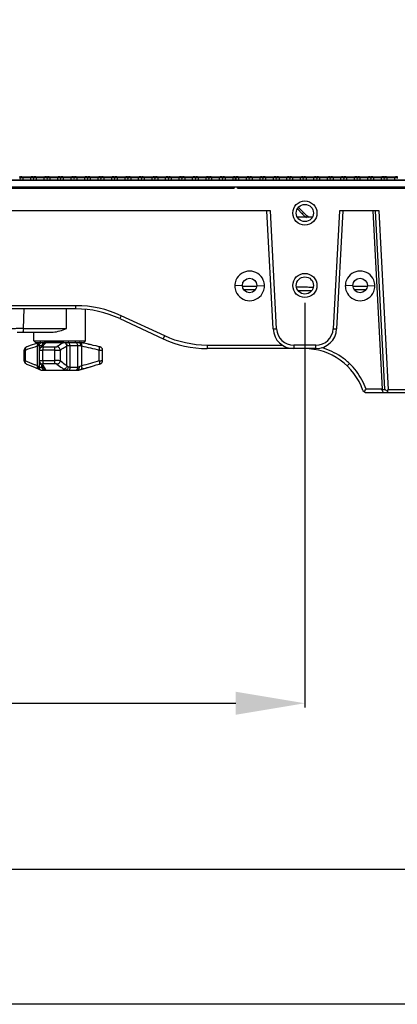
# Model space of a CAD drawing. Units: millimetres. Extents: x 359 to 8079, y 303 to 2679.
# Drawn here: x 6056 to 6165, y 487 to 773 of the extents above; entities that cross this region are included whole.
import ezdxf

# ---------------------------------------------------------------- set-up
doc = ezdxf.new("R2010")
doc.units = ezdxf.units.MM
doc.header["$LTSCALE"] = 0.15
doc.layers.get('Defpoints').update_dxf_attribs({"color": 8})

msp = doc.modelspace()

# ---------------------------------------------------------------- linework, layer by layer
at = {"color": 3, "linetype": 'Continuous'}
for p, q in [((6118.193, 726.218), (5993.393, 726.218)), ((6055.65, 727.318), (6055.699, 726.758)), ((6055.699, 726.758), (6055.888, 726.758)), ((6055.937, 727.318), (6055.888, 726.758)), ((6059.586, 726.968), (6055.907, 726.968)), ((6055.937, 727.318), (6056.34, 727.318)), ((6059.153, 727.318), (6059.556, 727.318)), ((6059.556, 727.318), (6059.605, 726.758)), ((6059.605, 726.758), (6059.794, 726.758)), ((6059.843, 727.318), (6059.794, 726.758)), ((6063.493, 726.968), (6059.813, 726.968)), ((6059.843, 727.318), (6060.246, 727.318)), ((6063.059, 727.318), (6063.462, 727.318)), ((6063.462, 727.318), (6063.511, 726.758)), ((6063.511, 726.758), (6063.701, 726.758)), ((6063.75, 727.318), (6063.701, 726.758)), ((6067.399, 726.968), (6063.719, 726.968)), ((6063.75, 727.318), (6064.153, 727.318)), ((6066.965, 727.318), (6067.368, 727.318)), ((6067.368, 727.318), (6067.417, 726.758)), ((6067.417, 726.758), (6067.607, 726.758)), ((6067.656, 727.318), (6067.607, 726.758)), ((6071.305, 726.968), (6067.625, 726.968)), ((6067.656, 727.318), (6068.059, 727.318)), ((6070.871, 727.318), (6071.274, 727.318)), ((6071.274, 727.318), (6071.323, 726.758)), ((6071.323, 726.758), (6071.513, 726.758)), ((6071.562, 727.318), (6071.513, 726.758)), ((6075.211, 726.968), (6071.531, 726.968)), ((6071.562, 727.318), (6071.965, 727.318)), ((6074.778, 727.318), (6075.181, 727.318)), ((6075.181, 727.318), (6075.23, 726.758)), ((6075.23, 726.758), (6075.419, 726.758)), ((6075.468, 727.318), (6075.419, 726.758)), ((6079.117, 726.968), (6075.438, 726.968)), ((6075.468, 727.318), (6075.871, 727.318)), ((6078.684, 727.318), (6079.087, 727.318)), ((6079.087, 727.318), (6079.136, 726.758)), ((6079.136, 726.758), (6079.325, 726.758)), ((6079.374, 727.318), (6079.325, 726.758)), ((6083.024, 726.968), (6079.344, 726.968)), ((6079.374, 727.318), (6079.777, 727.318)), ((6082.59, 727.318), (6082.993, 727.318)), ((6082.993, 727.318), (6083.042, 726.758)), ((6083.042, 726.758), (6083.232, 726.758)), ((6083.281, 727.318), (6083.232, 726.758)), ((6086.93, 726.968), (6083.25, 726.968)), ((6083.281, 727.318), (6083.684, 727.318)), ((6086.496, 727.318), (6086.899, 727.318)), ((6086.899, 727.318), (6086.948, 726.758)), ((6086.948, 726.758), (6087.138, 726.758)), ((6087.187, 727.318), (6087.138, 726.758)), ((6090.836, 726.968), (6087.156, 726.968)), ((6087.187, 727.318), (6087.59, 727.318)), ((6090.402, 727.318), (6090.805, 727.318)), ((6090.805, 727.318), (6090.854, 726.758)), ((6090.854, 726.758), (6091.044, 726.758)), ((6091.093, 727.318), (6091.044, 726.758)), ((6094.742, 726.968), (6091.062, 726.968)), ((6091.093, 727.318), (6091.496, 727.318)), ((6094.309, 727.318), (6094.712, 727.318)), ((6094.712, 727.318), (6094.761, 726.758)), ((6094.761, 726.758), (6094.95, 726.758)), ((6094.999, 727.318), (6094.95, 726.758)), ((6098.648, 726.968), (6094.969, 726.968)), ((6094.999, 727.318), (6095.402, 727.318)), ((6098.215, 727.318), (6098.618, 727.318)), ((6098.618, 727.318), (6098.667, 726.758)), ((6098.667, 726.758), (6098.856, 726.758)), ((6098.905, 727.318), (6098.856, 726.758)), ((6102.555, 726.968), (6098.875, 726.968)), ((6098.905, 727.318), (6099.308, 727.318)), ((6102.121, 727.318), (6102.524, 727.318)), ((6102.524, 727.318), (6102.573, 726.758)), ((6102.573, 726.758), (6102.763, 726.758)), ((6102.812, 727.318), (6102.763, 726.758)), ((6106.461, 726.968), (6102.781, 726.968)), ((6102.812, 727.318), (6103.215, 727.318)), ((6106.027, 727.318), (6106.43, 727.318)), ((6106.43, 727.318), (6106.479, 726.758)), ((6106.479, 726.758), (6106.669, 726.758)), ((6106.718, 727.318), (6106.669, 726.758)), ((6110.367, 726.968), (6106.687, 726.968)), ((6106.718, 727.318), (6107.121, 727.318)), ((6109.933, 727.318), (6110.336, 727.318)), ((6110.336, 727.318), (6110.385, 726.758)), ((6110.385, 726.758), (6110.575, 726.758)), ((6110.624, 727.318), (6110.575, 726.758)), ((6114.273, 726.968), (6110.593, 726.968)), ((6110.624, 727.318), (6111.027, 727.318)), ((6113.84, 727.318), (6114.243, 727.318)), ((6114.243, 727.318), (6114.292, 726.758)), ((6114.292, 726.758), (6114.481, 726.758)), ((6114.53, 727.318), (6114.481, 726.758)), ((6118.193, 726.968), (6114.5, 726.968)), ((6114.53, 727.318), (6114.933, 727.318)), ((6117.746, 727.318), (6118.149, 727.318)), ((6118.149, 727.318), (6118.193, 726.968)), ((6118.193, 726.218), (6118.193, 726.968)), ((6118.393, 726.968), (6118.438, 727.318)), ((6118.393, 726.218), (6118.393, 726.968)), ((6122.087, 726.968), (6118.393, 726.968)), ((6243.193, 726.218), (6118.393, 726.218)), ((6118.438, 727.318), (6118.841, 727.318)), ((6121.654, 727.318), (6122.057, 727.318)), ((6122.057, 727.318), (6122.106, 726.758)), ((6122.106, 726.758), (6122.295, 726.758)), ((6122.344, 727.318), (6122.295, 726.758)), ((6125.993, 726.968), (6122.314, 726.968)), ((6122.344, 727.318), (6122.747, 727.318)), ((6125.56, 727.318), (6125.963, 727.318)), ((6125.963, 727.318), (6126.012, 726.758)), ((6126.012, 726.758), (6126.201, 726.758)), ((6126.25, 727.318), (6126.201, 726.758)), ((6129.9, 726.968), (6126.22, 726.968)), ((6126.25, 727.318), (6126.653, 727.318)), ((6129.466, 727.318), (6129.869, 727.318)), ((6129.869, 727.318), (6129.918, 726.758)), ((6129.918, 726.758), (6130.108, 726.758)), ((6130.157, 727.318), (6130.108, 726.758)), ((6133.806, 726.968), (6130.126, 726.968)), ((6130.157, 727.318), (6130.56, 727.318)), ((6133.372, 727.318), (6133.775, 727.318)), ((6133.775, 727.318), (6133.824, 726.758)), ((6133.824, 726.758), (6134.014, 726.758)), ((6134.063, 727.318), (6134.014, 726.758)), ((6137.712, 726.968), (6134.032, 726.968)), ((6134.063, 727.318), (6134.466, 727.318)), ((6137.278, 727.318), (6137.681, 727.318)), ((6137.681, 727.318), (6137.73, 726.758)), ((6137.73, 726.758), (6137.92, 726.758)), ((6137.969, 727.318), (6137.92, 726.758)), ((6141.618, 726.968), (6137.938, 726.968)), ((6137.969, 727.318), (6138.372, 727.318)), ((6141.185, 727.318), (6141.588, 727.318)), ((6141.588, 727.318), (6141.637, 726.758)), ((6141.637, 726.758), (6141.826, 726.758)), ((6141.875, 727.318), (6141.826, 726.758)), ((6145.524, 726.968), (6141.845, 726.968)), ((6141.875, 727.318), (6142.278, 727.318)), ((6145.091, 727.318), (6145.494, 727.318)), ((6145.494, 727.318), (6145.543, 726.758)), ((6145.543, 726.758), (6145.732, 726.758)), ((6145.781, 727.318), (6145.732, 726.758)), ((6149.431, 726.968), (6145.751, 726.968)), ((6145.781, 727.318), (6146.184, 727.318)), ((6148.997, 727.318), (6149.4, 727.318)), ((6149.4, 727.318), (6149.449, 726.758)), ((6149.449, 726.758), (6149.639, 726.758)), ((6149.688, 727.318), (6149.639, 726.758)), ((6153.337, 726.968), (6149.657, 726.968)), ((6149.688, 727.318), (6150.091, 727.318)), ((6152.903, 727.318), (6153.306, 727.318)), ((6153.306, 727.318), (6153.355, 726.758)), ((6153.355, 726.758), (6153.545, 726.758)), ((6153.594, 727.318), (6153.545, 726.758)), ((6157.243, 726.968), (6153.563, 726.968)), ((6153.594, 727.318), (6153.997, 727.318)), ((6156.809, 727.318), (6157.212, 727.318)), ((6157.212, 727.318), (6157.261, 726.758)), ((6157.261, 726.758), (6157.451, 726.758)), ((6157.5, 727.318), (6157.451, 726.758)), ((6161.149, 726.968), (6157.469, 726.968)), ((6157.5, 727.318), (6157.903, 727.318)), ((6160.716, 727.318), (6161.119, 727.318)), ((6161.119, 727.318), (6161.168, 726.758)), ((6161.168, 726.758), (6161.357, 726.758)), ((6161.406, 727.318), (6161.357, 726.758)), ((6165.055, 726.968), (6161.376, 726.968)), ((6161.406, 727.318), (6161.809, 727.318)), ((6164.622, 727.318), (6165.025, 727.318)), ((6165.025, 727.318), (6165.074, 726.758))]:
    msp.add_line(p, q, dxfattribs=at)
at = {"color": 7, "linetype": 'Continuous'}
for p, q in [((5994.793, 723.918), (6117.793, 723.918)), ((6086.09, 724.218), (6084.09, 724.218)), ((6084.09, 723.918), (6084.09, 724.218)), ((6084.558, 723.918), (6084.558, 724.218)), ((6085.621, 723.918), (6085.621, 724.218)), ((6086.09, 724.218), (6086.09, 723.918)), ((6119.293, 724.218), (6117.293, 724.218)), ((6117.293, 723.918), (6117.293, 724.218)), ((6117.793, 724.218), (6117.793, 723.918)), ((6118.793, 723.918), (6118.793, 724.218)), ((6118.793, 723.918), (6241.293, 723.918)), ((6119.293, 724.218), (6119.293, 723.918)), ((6152.496, 724.218), (6150.496, 724.218)), ((6150.496, 723.918), (6150.496, 724.218)), ((6150.965, 723.918), (6150.965, 724.218)), ((6152.027, 723.918), (6152.027, 724.218)), ((6152.496, 724.218), (6152.496, 723.918)), ((6128.294, 717.318), (6005.791, 717.318)), ((6129.086, 683.104), (6127.293, 717.318)), ((6130.084, 683.156), (6128.294, 717.318)), ((6136.111, 717.892), (6137.51, 716.493)), ((6136.425, 718.285), (6137.864, 716.847)), ((6137.51, 716.493), (6137.864, 716.847)), ((6148.291, 717.318), (6146.501, 683.156)), ((6149.293, 717.318), (6147.5, 683.104)), ((6159.794, 717.318), (6148.291, 717.318)), ((6157.992, 717.318), (6160.699, 665.665)), ((6161.5, 665.665), (6158.793, 717.318)), ((6162.509, 665.518), (6159.794, 717.318)), ((6140.453, 715.518), (6136.132, 715.518)), ((6120.192, 695.718), (6117.992, 695.603)), ((6120.193, 695.507), (6124.393, 695.507)), ((6123.892, 694.44), (6120.692, 694.44)), ((6124.393, 695.718), (6126.593, 695.603)), ((6152.192, 695.718), (6149.992, 695.603)), ((6152.193, 695.509), (6156.393, 695.509)), ((6155.892, 694.44), (6152.691, 694.44)), ((6156.393, 695.718), (6158.593, 695.603)), ((6071.98, 688.918), (5914.605, 688.918)), ((6071.98, 689.865), (6000.064, 689.865)), ((6056.757, 683.218), (6056.956, 688.918)), ((6069.234, 683.218), (6069.234, 688.918)), ((6071.98, 688.918), (6071.98, 689.865)), ((6074.793, 679.718), (6074.793, 688.713)), ((6085.081, 686.961), (6084.659, 686.107)), ((6084.659, 686.107), (6097.265, 680.228)), ((6097.688, 681.083), (6085.081, 686.961)), ((6054.945, 682.218), (6065.361, 682.218)), ((6056.757, 683.218), (6069.234, 683.218)), ((6059.793, 679.718), (6059.793, 682.218)), ((6129.086, 683.104), (6130.084, 683.156)), ((6146.501, 683.156), (6147.5, 683.104)), ((6059.793, 679.718), (6074.793, 679.718)), ((6059.793, 679.718), (6060.293, 679.218)), ((6074.793, 679.718), (6074.293, 679.218)), ((6097.265, 680.228), (6097.688, 681.082)), ((6056.961, 673.945), (6056.961, 676.944)), ((6056.98, 677.116), (6056.965, 676.944)), ((6057.043, 677.33), (6056.98, 677.116)), ((6057.144, 677.518), (6057.043, 677.33)), ((6057.271, 677.669), (6057.144, 677.518)), ((6057.406, 677.783), (6057.271, 677.669)), ((6057.309, 677.008), (6057.309, 673.866)), ((6057.538, 677.863), (6057.406, 677.783)), ((6057.661, 677.92), (6057.538, 677.863)), ((6057.751, 677.953), (6057.661, 677.92)), ((6059.03, 678.393), (6057.75, 677.953)), ((6060.241, 678.799), (6059.03, 678.393)), ((6061.301, 679.137), (6060.241, 678.799)), ((6060.293, 679.218), (6074.293, 679.218)), ((6060.829, 672.413), (6060.829, 678.182)), ((6062.106, 678.218), (6060.96, 678.218)), ((6061.293, 678.218), (6061.293, 672.084)), ((6061.333, 679.147), (6061.301, 679.137)), ((6061.443, 677.186), (6061.424, 676.99)), ((6061.424, 673.889), (6061.424, 676.99)), ((6061.424, 676.99), (6061.424, 676.99)), ((6061.525, 677.433), (6061.443, 677.186)), ((6061.638, 677.617), (6061.525, 677.433)), ((6061.983, 678.063), (6061.638, 677.617)), ((6062.315, 678.479), (6061.983, 678.063)), ((6062.611, 678.834), (6062.315, 678.479)), ((6065.856, 676.922), (6062.328, 676.922)), ((6062.328, 676.922), (6062.328, 673.972)), ((6062.626, 678.853), (6062.589, 678.808)), ((6062.73, 678.958), (6062.626, 678.853)), ((6062.636, 677.897), (6065.945, 677.897)), ((6062.869, 679.063), (6062.73, 678.958)), ((6063.042, 679.149), (6062.869, 679.063)), ((6063.245, 679.205), (6063.042, 679.149)), ((6068.454, 679.166), (6063.231, 679.166)), ((6063.407, 679.218), (6063.245, 679.205)), ((6065.856, 673.972), (6065.856, 676.922)), ((6067.437, 677.008), (6067.437, 673.866)), ((6069.332, 672.413), (6069.332, 678.182)), ((6073.378, 678.218), (6069.419, 678.218)), ((6070.23, 678.218), (6070.23, 672.084)), ((6072.524, 672.084), (6072.524, 678.218)), ((6073.515, 679.166), (6073.405, 679.166)), ((6073.455, 679.156), (6073.405, 679.166)), ((6073.51, 679.144), (6073.455, 679.156)), ((6076.454, 678.488), (6073.515, 679.166)), ((6073.546, 678.192), (6073.579, 678.182)), ((6073.579, 678.182), (6073.579, 672.413)), ((6076.977, 678.368), (6076.455, 678.489)), ((6077.793, 678.177), (6076.977, 678.368)), ((6078.686, 677.966), (6077.793, 678.177)), ((6078.768, 677.946), (6078.686, 677.966)), ((6078.737, 673.866), (6078.737, 677.008)), ((6078.839, 677.929), (6078.768, 677.946)), ((6078.898, 677.913), (6078.839, 677.929)), ((6078.948, 677.9), (6078.898, 677.913)), ((6078.995, 677.886), (6078.948, 677.9)), ((6079.048, 677.868), (6078.995, 677.886)), ((6079.114, 677.843), (6079.048, 677.868)), ((6079.187, 677.808), (6079.114, 677.843)), ((6079.262, 677.763), (6079.187, 677.808)), ((6079.337, 677.71), (6079.262, 677.763)), ((6079.408, 677.648), (6079.337, 677.71)), ((6079.476, 677.578), (6079.408, 677.648)), ((6079.537, 677.498), (6079.476, 677.578)), ((6079.592, 677.411), (6079.537, 677.498)), ((6079.639, 677.315), (6079.592, 677.411)), ((6079.677, 677.212), (6079.639, 677.315)), ((6079.703, 677.102), (6079.677, 677.212)), ((6079.718, 676.986), (6079.703, 677.102)), ((6079.72, 676.923), (6079.718, 676.986)), ((6079.72, 673.971), (6079.72, 676.923)), ((6131.841, 678.365), (6109.943, 678.366)), ((6109.943, 678.365), (6109.943, 677.418)), ((6141.508, 677.418), (6109.943, 677.418)), ((6141.508, 678.418), (6135.077, 678.418)), ((6135.077, 678.418), (6135.077, 677.418)), ((6141.508, 677.418), (6141.508, 678.418)), ((6056.965, 673.945), (6056.983, 673.756)), ((6056.983, 673.756), (6057.055, 673.528)), ((6061.424, 673.889), (6061.424, 673.888)), ((6061.425, 673.888), (6061.443, 673.693)), ((6061.443, 673.693), (6061.524, 673.445)), ((6062.328, 673.972), (6065.856, 673.972)), ((6079.613, 673.522), (6079.662, 673.637)), ((6079.662, 673.637), (6079.697, 673.761)), ((6079.697, 673.761), (6079.716, 673.893)), ((6079.716, 673.893), (6079.72, 673.971)), ((6057.055, 673.528), (6057.168, 673.335)), ((6057.168, 673.335), (6057.303, 673.184)), ((6057.303, 673.184), (6057.442, 673.076)), ((6057.442, 673.076), (6057.578, 672.996)), ((6057.578, 672.996), (6057.684, 672.946)), ((6057.683, 672.947), (6058.963, 672.401)), ((6058.963, 672.401), (6060.176, 671.899)), ((6060.176, 671.899), (6061.239, 671.479)), ((6061.239, 671.479), (6061.446, 671.397)), ((6061.293, 672.084), (6062.133, 672.084)), ((6061.446, 671.397), (6061.638, 671.317)), ((6061.524, 673.445), (6061.581, 673.339)), ((6061.925, 672.789), (6061.581, 673.339)), ((6061.638, 671.317), (6061.698, 671.29)), ((6061.793, 671.218), (6072.793, 671.218)), ((6061.925, 672.789), (6062.254, 672.277)), ((6062.133, 672.084), (6062.133, 672.466)), ((6062.254, 672.277), (6062.548, 671.842)), ((6062.548, 671.842), (6062.548, 671.842)), ((6065.94, 673.01), (6062.616, 673.01)), ((6070.23, 672.084), (6072.524, 672.084)), ((6072.793, 671.218), (6076.504, 672.278)), ((6076.505, 672.277), (6077.06, 672.436)), ((6077.06, 672.436), (6077.86, 672.669)), ((6077.86, 672.669), (6078.766, 672.933)), ((6078.766, 672.933), (6078.866, 672.964)), ((6078.866, 672.964), (6078.948, 672.989)), ((6078.948, 672.989), (6079.015, 673.012)), ((6079.015, 673.012), (6079.082, 673.037)), ((6079.082, 673.037), (6079.159, 673.072)), ((6079.159, 673.072), (6079.244, 673.119)), ((6079.244, 673.119), (6079.328, 673.177)), ((6079.328, 673.177), (6079.407, 673.245)), ((6079.407, 673.245), (6079.483, 673.325)), ((6079.483, 673.325), (6079.552, 673.417)), ((6079.552, 673.417), (6079.613, 673.522)), ((6150.535, 672.422), (6151.227, 673.093)), ((6155.117, 665.258), (6155.873, 664.718)), ((6160.699, 665.665), (6156.016, 665.665)), ((6160.556, 665.515), (6160.699, 665.665)), ((6161.5, 665.515), (6160.556, 665.515)), ((6160.556, 665.515), (6160.931, 664.718)), ((6161.5, 665.665), (6162.498, 664.718)), ((6162.104, 665.092), (6162.509, 665.518)), ((6162.509, 665.518), (6181.428, 665.518)), ((6155.873, 664.718), (6181.525, 664.718))]:
    msp.add_line(p, q, dxfattribs=at)
at = {"color": 3}
for p, q in [((6138.293, 690.718), (6138.293, 573.363)), ((5868.293, 574.613), (6118.293, 574.613)), ((5818.293, 526.515), (6168.293, 526.515))]:
    msp.add_line(p, q, dxfattribs=at)
at = {"color": 6}
msp.add_lwpolyline([(5993.393, 726.218), (6243.193, 726.218), (6243.193, 724.218), (5993.393, 724.218)], close=True, dxfattribs=at)
at = {"color": 1}
for points in [[(6056.696, 727.218), (6058.796, 727.218), (6058.796, 726.218), (6056.696, 726.218)], [(6060.602, 727.218), (6062.702, 727.218), (6062.702, 726.218), (6060.602, 726.218)], [(6064.508, 727.218), (6066.608, 727.218), (6066.608, 726.218), (6064.508, 726.218)], [(6068.415, 727.218), (6070.515, 727.218), (6070.515, 726.218), (6068.415, 726.218)], [(6072.321, 727.218), (6074.421, 727.218), (6074.421, 726.218), (6072.321, 726.218)], [(6076.227, 727.218), (6078.327, 727.218), (6078.327, 726.218), (6076.227, 726.218)], [(6080.133, 727.218), (6082.233, 727.218), (6082.233, 726.218), (6080.133, 726.218)], [(6084.04, 727.218), (6086.14, 727.218), (6086.14, 726.218), (6084.04, 726.218)], [(6087.946, 727.218), (6090.046, 727.218), (6090.046, 726.218), (6087.946, 726.218)], [(6091.852, 727.218), (6093.952, 727.218), (6093.952, 726.218), (6091.852, 726.218)], [(6095.758, 727.218), (6097.858, 727.218), (6097.858, 726.218), (6095.758, 726.218)], [(6099.665, 727.218), (6101.765, 727.218), (6101.765, 726.218), (6099.665, 726.218)], [(6103.571, 727.218), (6105.671, 727.218), (6105.671, 726.218), (6103.571, 726.218)], [(6107.477, 727.218), (6109.577, 727.218), (6109.577, 726.218), (6107.477, 726.218)], [(6111.383, 727.218), (6113.483, 727.218), (6113.483, 726.218), (6111.383, 726.218)], [(6115.29, 727.218), (6117.39, 727.218), (6117.39, 726.218), (6115.29, 726.218)], [(6119.196, 727.218), (6121.296, 727.218), (6121.296, 726.218), (6119.196, 726.218)], [(6123.102, 727.218), (6125.202, 727.218), (6125.202, 726.218), (6123.102, 726.218)], [(6127.008, 727.218), (6129.108, 727.218), (6129.108, 726.218), (6127.008, 726.218)], [(6130.915, 727.218), (6133.015, 727.218), (6133.015, 726.218), (6130.915, 726.218)], [(6134.821, 727.218), (6136.921, 727.218), (6136.921, 726.218), (6134.821, 726.218)], [(6138.727, 727.218), (6140.827, 727.218), (6140.827, 726.218), (6138.727, 726.218)], [(6142.633, 727.218), (6144.733, 727.218), (6144.733, 726.218), (6142.633, 726.218)], [(6146.54, 727.218), (6148.64, 727.218), (6148.64, 726.218), (6146.54, 726.218)], [(6150.446, 727.218), (6152.546, 727.218), (6152.546, 726.218), (6150.446, 726.218)], [(6154.352, 727.218), (6156.452, 727.218), (6156.452, 726.218), (6154.352, 726.218)], [(6158.258, 727.218), (6160.358, 727.218), (6160.358, 726.218), (6158.258, 726.218)], [(6162.165, 727.218), (6164.265, 727.218), (6164.265, 726.218), (6162.165, 726.218)]]:
    msp.add_lwpolyline(points, close=True, dxfattribs=at)
at = {"color": 7, "linetype": 'Continuous'}
for centre, radius in [((6138.293, 716.718), 3.5), ((6138.293, 716.718), 2.5), ((6122.293, 695.718), 2.1), ((6138.293, 695.718), 3.5), ((6138.293, 695.718), 2.5), ((6154.293, 695.718), 2.1)]:
    msp.add_circle(centre, radius, dxfattribs=at)
at = {"color": 3, "linetype": 'Continuous'}
for centre in [(6057.746, 730.464), (6061.653, 730.464), (6065.559, 730.464), (6069.465, 730.464), (6073.371, 730.464), (6077.277, 730.464), (6081.184, 730.464), (6085.09, 730.464), (6088.996, 730.464), (6092.902, 730.464), (6096.808, 730.464), (6100.715, 730.464), (6104.621, 730.464), (6108.527, 730.464), (6112.433, 730.464), (6116.339, 730.464), (6120.247, 730.464), (6124.153, 730.464), (6128.06, 730.464), (6131.966, 730.464), (6135.872, 730.464), (6139.778, 730.464), (6143.684, 730.464), (6147.591, 730.464), (6151.497, 730.464), (6155.403, 730.464), (6159.309, 730.464), (6163.215, 730.464)]:
    msp.add_arc(centre, 3.446, 245.91462, 294.08538, dxfattribs=at)
at = {"color": 7, "linetype": 'Continuous'}
for centre, radius, start, end in [((6144.935, 723.918), 10.5, 225, 233.82617), ((6144.935, 723.918), 10, 225, 237.54352), ((6142.775, 897.506), 202.259, 268.01776, 268.94612), ((6142.195, 926.186), 231.955, 268.54526, 269.52358), ((6142.287, 871.167), 175.916, 268.94704, 269.48956), ((6071.98, 658.918), 30, 64.99999, 90), ((6135.077, 683.418), 6, 183, 270), ((6135.077, 683.418), 5, 183, 269.99999), ((6141.508, 683.418), 5, 270, 357), ((6141.508, 683.418), 6, 270, 357), ((6109.943, 707.418), 30, 244.99999, 270), ((6057.45, 685.451), 8.016, 294.93216, 295.10786), ((6061.509, 678.582), 0.591, 107.37349, 117.45635), ((6062.293, 678.218), 1, 90, 180), ((6063.027, 679.311), 0.25, 321.75718, 324.73363), ((6068.864, 678.369), 0.897, 117.20402, 118.62287), ((6069.69, 677.767), 0.548, 129.10277, 130.79575), ((6072.904, 678.944), 0.279, 58.06756, 61.38399), ((6138.091, 659.418), 18, 18.93335, 90), ((6138.04, 659.256), 19.119, 55.69055, 74.3186), ((6138.068, 659.339), 19.035, 46.26652, 55.61947), ((6062.293, 672.084), 1, 180, 239.99959), ((6063.395, 672.213), 1.033, 186.51854, 203.66419), ((6138.069, 659.345), 19.029, 37.30184, 46.25479), ((6137.996, 659.314), 19.106, 19.41526, 37.24424), ((6104.469, 702.172), 63.165, 323.91806, 324.43477), ((6101.922, 703.989), 66.293, 324.4376, 324.68326)]:
    msp.add_arc(centre, radius, start, end, dxfattribs=at)
for points, knots in [([(6126.26, 697.258), (6125.942, 698.022), (6124.821, 699.394), (6122.304, 700.154), (6119.783, 699.406), (6118.657, 698.039), (6118.334, 697.276)], [0, 0, 0, 0, 0.2498813, 0.5000412, 0.7500903, 1, 1, 1, 1]), ([(6158.26, 697.258), (6157.942, 698.022), (6156.821, 699.394), (6154.304, 700.154), (6151.783, 699.406), (6150.657, 698.039), (6150.334, 697.276)], [0, 0, 0, 0, 0.2498813, 0.5000412, 0.7500903, 1, 1, 1, 1]), ([(6118.325, 693.948), (6118.643, 693.183), (6119.765, 691.811), (6122.281, 691.051), (6124.803, 691.799), (6125.929, 693.166), (6126.251, 693.929)], [0, 0, 0, 0, 0.2498813, 0.5000412, 0.7500903, 1, 1, 1, 1]), ([(6150.325, 693.948), (6150.643, 693.183), (6151.765, 691.811), (6154.281, 691.051), (6156.803, 691.799), (6157.929, 693.166), (6158.251, 693.929)], [0, 0, 0, 0, 0.2498813, 0.5000412, 0.7500903, 1, 1, 1, 1]), ([(6056.757, 683.218), (6056.262, 683.214), (6055.554, 683.209), (6054.662, 683.201), (6054.118, 683.196), (6053.68, 683.191), (6053.383, 683.19), (6053.212, 683.184), (6053.121, 683.19), (6053.083, 683.177), (6053.047, 683.189), (6053.047, 683.183)], [0, 0, 0, 0, 0.3999822, 0.5728464, 0.7210389, 0.8401149, 0.9276115, 0.9589026, 0.9815611, 0.9953414, 1, 1, 1, 1]), ([(6056.757, 683.218), (6056.757, 682.981), (6056.73, 682.654), (6056.63, 682.327), (6056.539, 682.218), (6056.498, 682.218)], [0, 0, 0, 0, 0.6661267, 0.8861296, 1, 1, 1, 1]), ([(6065.361, 682.218), (6066.029, 682.218), (6067.355, 682.526), (6068.607, 682.981), (6069.234, 683.218)], [0, 0, 0, 0, 0.4993784, 1, 1, 1, 1]), ([(6056.961, 676.944), (6056.961, 676.944), (6056.961, 676.945), (6056.962, 676.945), (6056.962, 676.946)], [0, 0, 0, 0, 0.481541, 1, 1, 1, 1]), ([(6056.962, 676.946), (6056.963, 676.949), (6056.973, 676.953), (6056.992, 676.96), (6057.021, 676.966), (6057.08, 676.978), (6057.177, 676.992), (6057.261, 677.002), (6057.309, 677.008)], [0, 0, 0, 0, 0.0289717, 0.0850753, 0.1696535, 0.2825284, 0.5903971, 1, 1, 1, 1]), ([(6057.75, 677.953), (6057.672, 677.926), (6057.519, 677.83), (6057.363, 677.596), (6057.29, 677.309), (6057.295, 677.107), (6057.309, 677.008)], [0, 0, 0, 0, 0.2204446, 0.4665134, 0.7329875, 1, 1, 1, 1]), ([(6057.309, 677.008), (6057.602, 677.109), (6058.771, 677.513), (6059.944, 677.907), (6060.829, 678.182)], [0, 0, 0, 0, 0.2504944, 1, 1, 1, 1]), ([(6061.301, 679.137), (6061.221, 679.112), (6061.062, 679.019), (6060.896, 678.785), (6060.815, 678.492), (6060.816, 678.284), (6060.829, 678.182)], [0, 0, 0, 0, 0.2179425, 0.4633932, 0.7309995, 1, 1, 1, 1]), ([(6060.851, 678.192), (6060.84, 678.283), (6060.838, 678.47), (6060.901, 678.737), (6061.035, 678.964), (6061.167, 679.071), (6061.238, 679.108)], [0, 0, 0, 0, 0.2624154, 0.5263939, 0.7748069, 1, 1, 1, 1]), ([(6060.851, 678.192), (6060.861, 678.196), (6060.895, 678.211), (6060.933, 678.218), (6060.96, 678.218)], [0, 0, 0, 0, 0.2709632, 1, 1, 1, 1]), ([(6061.793, 679.218), (6061.688, 679.218), (6061.461, 679.164), (6061.178, 678.933), (6060.999, 678.597), (6060.96, 678.342), (6060.96, 678.218)], [0, 0, 0, 0, 0.2195244, 0.470455, 0.7400307, 1, 1, 1, 1]), ([(6061.424, 676.99), (6061.424, 676.982), (6061.45, 676.969), (6061.494, 676.96), (6061.574, 676.948), (6061.678, 676.939), (6061.81, 676.931), (6062.029, 676.924), (6062.205, 676.922), (6062.328, 676.922)], [0, 0, 0, 0, 0.0235124, 0.0769232, 0.1624544, 0.2789579, 0.4241553, 0.5951643, 1, 1, 1, 1]), ([(6061.639, 677.618), (6061.722, 677.727), (6061.937, 677.904), (6062.203, 677.974), (6062.333, 677.982)], [0, 0, 0, 0, 0.5149432, 1, 1, 1, 1]), ([(6062.993, 679.218), (6062.883, 679.218), (6062.656, 679.165), (6062.375, 678.948), (6062.187, 678.631), (6062.138, 678.383), (6062.133, 678.257)], [0, 0, 0, 0, 0.2327716, 0.4757607, 0.7328172, 1, 1, 1, 1]), ([(6062.333, 677.982), (6062.329, 677.977), (6062.324, 677.965), (6062.334, 677.944), (6062.357, 677.931), (6062.392, 677.918), (6062.439, 677.909), (6062.521, 677.899), (6062.588, 677.897), (6062.636, 677.897)], [0, 0, 0, 0, 0.0538693, 0.1055202, 0.1788244, 0.284069, 0.4219706, 0.590026, 1, 1, 1, 1]), ([(6062.636, 677.897), (6062.586, 677.868), (6062.492, 677.755), (6062.4, 677.529), (6062.341, 677.239), (6062.328, 677.029), (6062.328, 676.922)], [0, 0, 0, 0, 0.1631892, 0.4009933, 0.6947438, 1, 1, 1, 1]), ([(6062.333, 677.982), (6062.408, 678.083), (6062.702, 678.477), (6062.997, 678.869), (6063.223, 679.156)], [0, 0, 0, 0, 0.2569755, 1, 1, 1, 1]), ([(6062.611, 678.834), (6062.689, 678.925), (6062.879, 679.075), (6063.11, 679.143), (6063.223, 679.156)], [0, 0, 0, 0, 0.514829, 1, 1, 1, 1]), ([(6063.231, 679.166), (6063.119, 679.153), (6062.893, 679.086), (6062.705, 678.941), (6062.626, 678.852)], [0, 0, 0, 0, 0.4852115, 1, 1, 1, 1]), ([(6065.856, 676.922), (6065.856, 677.029), (6065.86, 677.237), (6065.877, 677.521), (6065.9, 677.723), (6065.925, 677.84), (6065.938, 677.881), (6065.945, 677.897)], [0, 0, 0, 0, 0.3264453, 0.6346746, 0.8691994, 0.9477699, 1, 1, 1, 1]), ([(6065.856, 676.922), (6066.025, 676.922), (6066.346, 676.926), (6066.79, 676.943), (6067.149, 676.968), (6067.355, 676.991), (6067.437, 677.008)], [0, 0, 0, 0, 0.3193126, 0.6076978, 0.8421716, 1, 1, 1, 1]), ([(6065.945, 677.897), (6066.054, 677.897), (6066.207, 677.906), (6066.386, 677.941), (6066.456, 677.967), (6066.482, 677.982)], [0, 0, 0, 0, 0.5974606, 0.8342794, 1, 1, 1, 1]), ([(6068.434, 679.156), (6068.268, 679.065), (6067.607, 678.691), (6066.963, 678.287), (6066.482, 677.982)], [0, 0, 0, 0, 0.2502424, 1, 1, 1, 1]), ([(6067.437, 677.008), (6067.428, 677.127), (6067.365, 677.373), (6067.185, 677.639), (6066.987, 677.806), (6066.775, 677.929), (6066.597, 677.975), (6066.482, 677.982)], [0, 0, 0, 0, 0.2421658, 0.5051209, 0.637355, 0.7656847, 1, 1, 1, 1]), ([(6067.437, 677.008), (6067.594, 677.109), (6068.22, 677.511), (6068.85, 677.904), (6069.332, 678.182)], [0, 0, 0, 0, 0.2520456, 1, 1, 1, 1]), ([(6069.332, 678.182), (6069.324, 678.297), (6069.267, 678.536), (6069.067, 678.848), (6068.775, 679.071), (6068.546, 679.143), (6068.434, 679.156)], [0, 0, 0, 0, 0.2433848, 0.5056595, 0.7645136, 1, 1, 1, 1]), ([(6069.344, 678.192), (6069.336, 678.307), (6069.279, 678.545), (6069.081, 678.856), (6068.792, 679.08), (6068.564, 679.153), (6068.454, 679.166)], [0, 0, 0, 0, 0.2440277, 0.5066222, 0.765221, 1, 1, 1, 1]), ([(6068.523, 679.218), (6068.636, 679.218), (6068.812, 679.18), (6069.019, 679.058), (6069.211, 678.884), (6069.376, 678.6), (6069.419, 678.342), (6069.419, 678.218)], [0, 0, 0, 0, 0.2273409, 0.3524208, 0.4827196, 0.7480625, 1, 1, 1, 1]), ([(6069.344, 678.192), (6069.35, 678.196), (6069.372, 678.211), (6069.399, 678.218), (6069.419, 678.218)], [0, 0, 0, 0, 0.2572088, 1, 1, 1, 1]), ([(6070.23, 678.218), (6070.23, 678.346), (6070.208, 678.588), (6070.123, 678.869), (6070.02, 679.046), (6069.936, 679.142), (6069.842, 679.203), (6069.773, 679.218), (6069.741, 679.218)], [0, 0, 0, 0, 0.3200544, 0.6041457, 0.7246785, 0.8289685, 0.9189312, 1, 1, 1, 1]), ([(6072.524, 678.218), (6072.524, 678.347), (6072.481, 678.604), (6072.292, 678.935), (6072.002, 679.163), (6071.767, 679.218), (6071.652, 679.218)], [0, 0, 0, 0, 0.2655878, 0.5222982, 0.7659636, 1, 1, 1, 1]), ([(6073.038, 679.189), (6073.029, 679.194), (6072.996, 679.21), (6072.959, 679.218), (6072.932, 679.218)], [0, 0, 0, 0, 0.2699191, 1, 1, 1, 1]), ([(6073.378, 678.218), (6073.378, 678.417), (6073.342, 678.707), (6073.205, 679.03), (6073.105, 679.148), (6073.051, 679.181)], [0, 0, 0, 0, 0.572555, 0.8179793, 1, 1, 1, 1]), ([(6073.378, 678.218), (6073.391, 678.218), (6073.448, 678.216), (6073.505, 678.205), (6073.546, 678.192)], [0, 0, 0, 0, 0.2430154, 1, 1, 1, 1]), ([(6073.405, 679.166), (6073.45, 679.151), (6073.509, 679.08), (6073.552, 678.963), (6073.588, 678.783), (6073.592, 678.52), (6073.566, 678.303), (6073.546, 678.192)], [0, 0, 0, 0, 0.138463, 0.2402617, 0.3655412, 0.6707593, 1, 1, 1, 1]), ([(6073.579, 678.182), (6073.599, 678.293), (6073.627, 678.51), (6073.626, 678.773), (6073.593, 678.954), (6073.554, 679.069), (6073.498, 679.141), (6073.455, 679.156)], [0, 0, 0, 0, 0.3316717, 0.6386674, 0.7640476, 0.8652026, 1, 1, 1, 1]), ([(6076.238, 678.539), (6075.557, 678.696), (6074.649, 678.901), (6073.738, 679.096), (6073.51, 679.144)], [0, 0, 0, 0, 0.7497542, 1, 1, 1, 1]), ([(6078.737, 677.008), (6078.761, 677.121), (6078.786, 677.291), (6078.795, 677.513), (6078.787, 677.662), (6078.765, 677.788), (6078.731, 677.886), (6078.684, 677.953), (6078.642, 677.977), (6078.622, 677.981)], [0, 0, 0, 0, 0.3345634, 0.4964094, 0.6432205, 0.7675319, 0.866516, 0.9411934, 1, 1, 1, 1]), ([(6078.737, 677.008), (6078.807, 677.002), (6078.939, 676.992), (6079.127, 676.977), (6079.294, 676.963), (6079.436, 676.951), (6079.538, 676.942), (6079.605, 676.936), (6079.644, 676.932), (6079.675, 676.929), (6079.699, 676.927), (6079.71, 676.924), (6079.719, 676.924), (6079.72, 676.923)], [0, 0, 0, 0, 0.2118138, 0.4041728, 0.5744001, 0.719819, 0.8377535, 0.8855782, 0.9255291, 0.9572727, 0.9804768, 0.9948145, 1, 1, 1, 1]), ([(6057.309, 673.866), (6057.26, 673.873), (6057.174, 673.886), (6057.074, 673.904), (6057.016, 673.918), (6056.987, 673.928), (6056.97, 673.934), (6056.961, 673.942), (6056.961, 673.945)], [0, 0, 0, 0, 0.4173938, 0.7273976, 0.8391153, 0.9210937, 0.973569, 1, 1, 1, 1]), ([(6057.683, 672.947), (6057.611, 672.978), (6057.472, 673.078), (6057.337, 673.307), (6057.281, 673.582), (6057.293, 673.772), (6057.309, 673.866)], [0, 0, 0, 0, 0.221821, 0.4674176, 0.7327232, 1, 1, 1, 1]), ([(6060.829, 672.413), (6060.534, 672.526), (6059.353, 672.992), (6058.186, 673.49), (6057.309, 673.866)], [0, 0, 0, 0, 0.2490691, 1, 1, 1, 1]), ([(6061.424, 673.889), (6061.424, 673.897), (6061.448, 673.914), (6061.495, 673.925), (6061.573, 673.94), (6061.73, 673.956), (6061.985, 673.969), (6062.205, 673.972), (6062.328, 673.972)], [0, 0, 0, 0, 0.0260922, 0.0802412, 0.1658091, 0.2819611, 0.5969088, 1, 1, 1, 1]), ([(6062.328, 673.972), (6062.328, 673.769), (6062.359, 673.481), (6062.482, 673.16), (6062.569, 673.044), (6062.616, 673.01)], [0, 0, 0, 0, 0.5912104, 0.8309483, 1, 1, 1, 1]), ([(6065.94, 673.01), (6065.923, 673.053), (6065.9, 673.173), (6065.875, 673.391), (6065.86, 673.668), (6065.856, 673.869), (6065.856, 673.972)], [0, 0, 0, 0, 0.1406312, 0.3771294, 0.6803249, 1, 1, 1, 1]), ([(6067.437, 673.866), (6067.402, 673.875), (6067.32, 673.891), (6067.116, 673.919), (6066.793, 673.946), (6066.348, 673.967), (6066.026, 673.972), (6065.856, 673.972)], [0, 0, 0, 0, 0.0678163, 0.1573101, 0.3908739, 0.6791114, 1, 1, 1, 1]), ([(6067.437, 673.866), (6067.426, 673.749), (6067.359, 673.507), (6067.178, 673.247), (6066.98, 673.082), (6066.77, 672.96), (6066.593, 672.913), (6066.479, 672.904)], [0, 0, 0, 0, 0.2404791, 0.5030858, 0.6356511, 0.7645198, 1, 1, 1, 1]), ([(6069.332, 672.413), (6069.172, 672.526), (6068.53, 672.997), (6067.906, 673.492), (6067.437, 673.866)], [0, 0, 0, 0, 0.246449, 1, 1, 1, 1]), ([(6078.737, 673.866), (6078.765, 673.756), (6078.799, 673.59), (6078.818, 673.373), (6078.818, 673.226), (6078.803, 673.102), (6078.774, 673.005), (6078.732, 672.937), (6078.692, 672.911), (6078.673, 672.906)], [0, 0, 0, 0, 0.3359019, 0.4976985, 0.6442211, 0.7681861, 0.8668721, 0.9413461, 1, 1, 1, 1]), ([(6078.737, 673.866), (6078.806, 673.872), (6078.938, 673.885), (6079.125, 673.904), (6079.292, 673.921), (6079.434, 673.936), (6079.536, 673.947), (6079.604, 673.955), (6079.644, 673.959), (6079.674, 673.963), (6079.698, 673.966), (6079.71, 673.97), (6079.719, 673.969), (6079.72, 673.971)], [0, 0, 0, 0, 0.2102615, 0.4018682, 0.5719639, 0.7176924, 0.8361988, 0.8843521, 0.9246303, 0.9566782, 0.9801426, 0.9946777, 1, 1, 1, 1]), ([(6061.239, 671.479), (6061.164, 671.508), (6061.018, 671.605), (6060.871, 671.835), (6060.806, 672.117), (6060.814, 672.315), (6060.829, 672.413)], [0, 0, 0, 0, 0.2190164, 0.4639412, 0.7305065, 1, 1, 1, 1]), ([(6061.204, 672.179), (6061.182, 672.195), (6061.059, 672.276), (6060.933, 672.353), (6060.829, 672.413)], [0, 0, 0, 0, 0.1862003, 1, 1, 1, 1]), ([(6061.682, 671.301), (6061.53, 671.385), (6061.273, 671.65), (6061.198, 672.007), (6061.204, 672.179)], [0, 0, 0, 0, 0.5014429, 1, 1, 1, 1]), ([(6061.204, 672.179), (6061.217, 672.169), (6061.24, 672.15), (6061.268, 672.122), (6061.283, 672.1), (6061.292, 672.088), (6061.293, 672.084)], [0, 0, 0, 0, 0.3755976, 0.6819724, 0.9018801, 1, 1, 1, 1]), ([(6062.311, 672.904), (6062.169, 672.915), (6061.88, 673), (6061.66, 673.211), (6061.582, 673.338)], [0, 0, 0, 0, 0.4877569, 1, 1, 1, 1]), ([(6062.133, 672.084), (6062.173, 672.084), (6062.247, 672.098), (6062.311, 672.136), (6062.338, 672.157)], [0, 0, 0, 0, 0.5482257, 1, 1, 1, 1]), ([(6062.563, 671.218), (6062.429, 671.307), (6062.206, 671.576), (6062.133, 671.913), (6062.133, 672.084)], [0, 0, 0, 0, 0.4847667, 1, 1, 1, 1]), ([(6062.616, 673.01), (6062.568, 673.01), (6062.484, 673.007), (6062.388, 672.991), (6062.335, 672.968), (6062.311, 672.95), (6062.303, 672.926), (6062.308, 672.911), (6062.311, 672.904)], [0, 0, 0, 0, 0.3978999, 0.6958003, 0.8006285, 0.8773529, 0.9372548, 1, 1, 1, 1]), ([(6063.19, 671.451), (6063.119, 671.566), (6062.822, 672.049), (6062.532, 672.535), (6062.311, 672.904)], [0, 0, 0, 0, 0.2400415, 1, 1, 1, 1]), ([(6063.13, 671.218), (6062.982, 671.255), (6062.699, 671.402), (6062.511, 671.658), (6062.449, 671.799)], [0, 0, 0, 0, 0.4977122, 1, 1, 1, 1]), ([(6063.19, 671.451), (6063.067, 671.468), (6062.818, 671.554), (6062.623, 671.734), (6062.548, 671.842)], [0, 0, 0, 0, 0.4871746, 1, 1, 1, 1]), ([(6063.13, 671.218), (6063.152, 671.23), (6063.191, 671.256), (6063.227, 671.317), (6063.225, 671.387), (6063.204, 671.429), (6063.19, 671.451)], [0, 0, 0, 0, 0.2733745, 0.4988593, 0.7255727, 1, 1, 1, 1]), ([(6066.479, 672.904), (6066.453, 672.922), (6066.384, 672.954), (6066.204, 672.999), (6066.05, 673.01), (6065.94, 673.01)], [0, 0, 0, 0, 0.1695682, 0.4061356, 1, 1, 1, 1]), ([(6066.479, 672.904), (6066.96, 672.528), (6067.605, 672.029), (6068.274, 671.564), (6068.444, 671.451)], [0, 0, 0, 0, 0.7503433, 1, 1, 1, 1]), ([(6068.443, 671.451), (6068.528, 671.395), (6068.743, 671.298), (6068.971, 671.242), (6069.101, 671.218)], [0, 0, 0, 0, 0.4335027, 1, 1, 1, 1]), ([(6069.332, 672.413), (6069.322, 672.3), (6069.263, 672.067), (6069.064, 671.763), (6068.778, 671.542), (6068.553, 671.467), (6068.444, 671.451)], [0, 0, 0, 0, 0.2419756, 0.5036709, 0.7631674, 1, 1, 1, 1]), ([(6069.743, 672.179), (6069.734, 672.073), (6069.689, 671.858), (6069.549, 671.568), (6069.35, 671.341), (6069.183, 671.245), (6069.101, 671.218)], [0, 0, 0, 0, 0.2639517, 0.5352379, 0.7861934, 1, 1, 1, 1]), ([(6069.743, 672.179), (6069.7, 672.192), (6069.55, 672.244), (6069.409, 672.33), (6069.332, 672.413)], [0, 0, 0, 0, 0.2871303, 1, 1, 1, 1]), ([(6069.743, 672.179), (6069.779, 672.167), (6069.855, 672.144), (6070.015, 672.102), (6070.143, 672.083), (6070.23, 672.084)], [0, 0, 0, 0, 0.2292331, 0.4733287, 1, 1, 1, 1]), ([(6070.23, 672.084), (6070.23, 671.916), (6070.202, 671.67), (6070.097, 671.383), (6070.025, 671.265), (6069.985, 671.218)], [0, 0, 0, 0, 0.5517075, 0.7976602, 1, 1, 1, 1]), ([(6072.088, 671.218), (6072.223, 671.307), (6072.45, 671.574), (6072.524, 671.913), (6072.524, 672.084)], [0, 0, 0, 0, 0.4860703, 1, 1, 1, 1]), ([(6072.908, 672.179), (6072.918, 672.075), (6072.916, 671.866), (6072.842, 671.575), (6072.698, 671.343), (6072.557, 671.244), (6072.487, 671.218)], [0, 0, 0, 0, 0.2808465, 0.55547, 0.797585, 1, 1, 1, 1]), ([(6072.487, 671.218), (6072.565, 671.232), (6072.906, 671.299), (6073.244, 671.383), (6073.504, 671.451)], [0, 0, 0, 0, 0.2276963, 1, 1, 1, 1]), ([(6072.524, 672.084), (6072.583, 672.085), (6072.713, 672.118), (6072.838, 672.157), (6072.908, 672.179)], [0, 0, 0, 0, 0.4472858, 1, 1, 1, 1]), ([(6073.579, 672.413), (6073.518, 672.389), (6073.297, 672.304), (6073.073, 672.225), (6072.908, 672.179)], [0, 0, 0, 0, 0.2742738, 1, 1, 1, 1]), ([(6073.579, 672.413), (6073.604, 672.304), (6073.64, 672.093), (6073.651, 671.836), (6073.627, 671.658), (6073.595, 671.543), (6073.545, 671.469), (6073.504, 671.451)], [0, 0, 0, 0, 0.3319626, 0.638037, 0.7632052, 0.8644889, 1, 1, 1, 1]), ([(6073.504, 671.451), (6073.741, 671.513), (6074.687, 671.763), (6075.629, 672.027), (6076.335, 672.228)], [0, 0, 0, 0, 0.2502919, 1, 1, 1, 1])]:
    msp.add_open_spline(points, degree=3, knots=knots, dxfattribs=at)
for points in [[(6118.334, 697.276), (6118.113, 696.752), (6117.993, 696.172), (6117.993, 695.603)], [(6126.593, 695.603), (6126.592, 696.165), (6126.476, 696.738), (6126.26, 697.258)], [(6150.334, 697.276), (6150.113, 696.752), (6149.993, 696.172), (6149.993, 695.603)], [(6158.593, 695.603), (6158.592, 696.165), (6158.476, 696.738), (6158.26, 697.258)], [(6117.993, 695.603), (6117.993, 695.04), (6118.109, 694.467), (6118.325, 693.948)], [(6126.251, 693.929), (6126.473, 694.453), (6126.592, 695.033), (6126.593, 695.603)], [(6149.993, 695.603), (6149.993, 695.04), (6150.109, 694.467), (6150.325, 693.948)], [(6158.251, 693.929), (6158.473, 694.453), (6158.592, 695.033), (6158.593, 695.603)], [(6085.081, 686.961), (6081.028, 688.854), (6076.453, 689.868), (6071.98, 689.865)], [(6109.943, 678.366), (6105.759, 678.363), (6101.479, 679.312), (6097.688, 681.083)], [(6073.579, 678.182), (6075.304, 677.817), (6077.021, 677.413), (6078.737, 677.008)], [(6078.737, 673.866), (6077.022, 673.364), (6075.307, 672.865), (6073.579, 672.413)]]:
    msp.add_open_spline(points, degree=3, dxfattribs=at)
at = {"color": 3}
msp.add_solid([(6118.293, 577.947), (6118.293, 571.28), (6138.293, 574.613)], dxfattribs=at)
at = {"layer": 'Defpoints'}
msp.add_lwpolyline([(4819.09, 2631.349), (7979.09, 2631.349), (7979.09, 487.349), (4819.09, 487.349)], close=True, dxfattribs=at)

doc.saveas('drawing.dxf')
